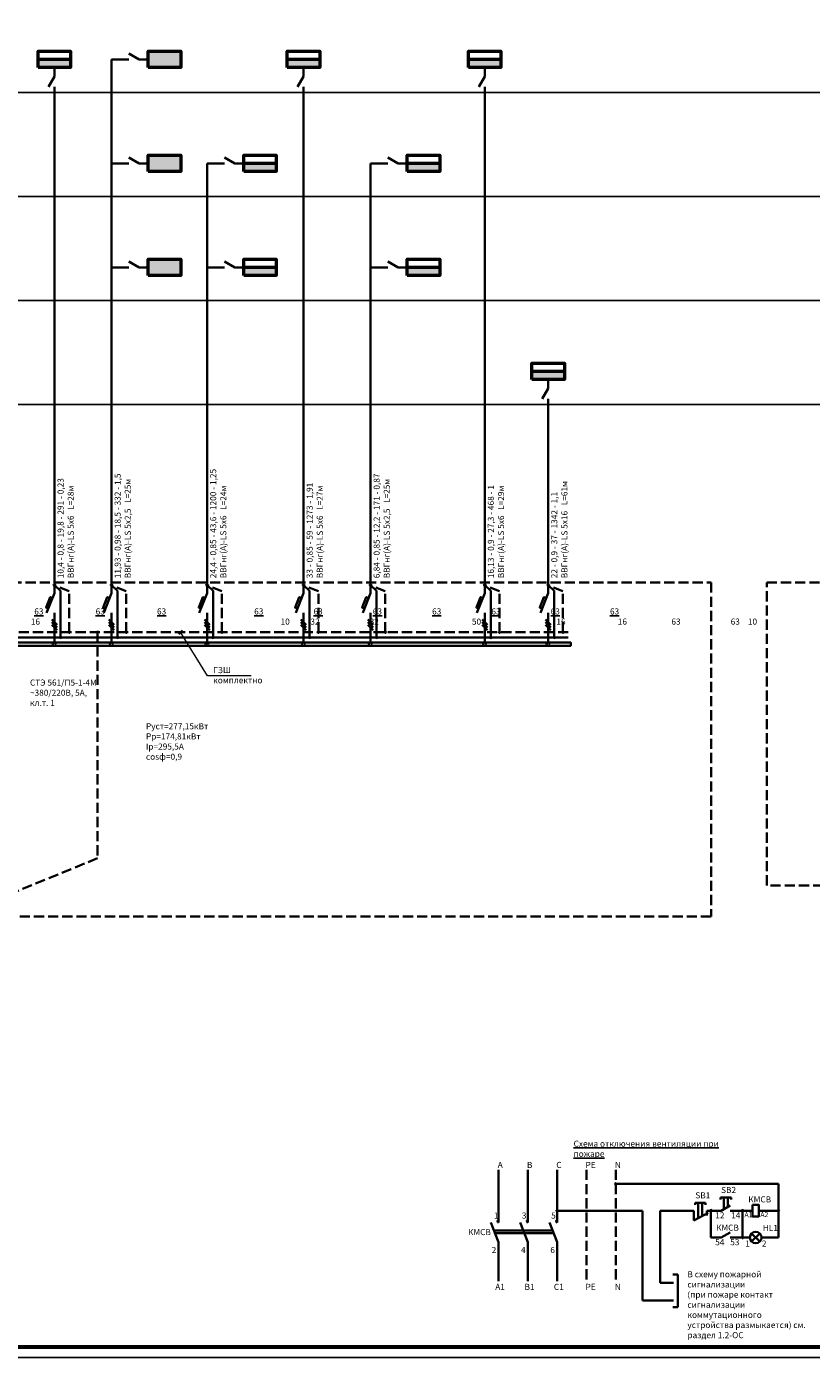
# Model space of a CAD drawing. Units: millimetres. Extents: x -1338950 to 2081943, y -161232 to 637133.
# Drawn here: x 33391 to 72100, y 139484 to 205074 of the extents above; entities that cross this region are included whole.
import ezdxf

# ---------------------------------------------------------------- set-up
doc = ezdxf.new("R2010")
doc.units = ezdxf.units.MM
doc.linetypes.add('GOST2.303 4', pattern=[7, 5, -2, 0])
for name, color, linetype, lineweight in [('01-основной', 250, 'Continuous', 18), ('Силовые сети', 144, 'Continuous', 50), ('Текстовые надписи', 250, 'Continuous', 15), ('Штрих', 250, 'Continuous', 18), ('ЭЛ', 250, 'Continuous', 25)]:
    doc.layers.add(name, color=color, linetype=linetype, lineweight=lineweight)
doc.styles.add('ГОСТ тип А', font='gost_a_italic.ttf', dxfattribs={"height": 250})

msp = doc.modelspace()

# ---------------------------------------------------------------- hatches: boundary and pattern name
at = {"layer": 'Штрих', "ltscale": 100}
h = msp.add_hatch(color=256, dxfattribs=at)
h.dxf.hatch_style = 1
h.set_gradient(color1=(0, 153, 153), one_color=1, tint=1)
h.paths.add_polyline_path([(35563.1, 203058.4), (35563.1, 203458.4), (33963.1, 203458.4), (33963.1, 203058.4)])
h = msp.add_hatch(color=256, dxfattribs=at)
h.dxf.hatch_style = 1
h.set_gradient(color1=(0, 153, 153), one_color=1, tint=1)
h.paths.add_polyline_path([(40993, 203058.4), (40993, 203858.4), (39393, 203858.4), (39393, 203058.4)])
h = msp.add_hatch(color=256, dxfattribs=at)
h.dxf.hatch_style = 1
h.set_gradient(color1=(0, 153, 153), one_color=1, tint=1)
h.paths.add_polyline_path([(47848.4, 203058.4), (47848.4, 203458.4), (46248.4, 203458.4), (46248.4, 203058.4)])
h = msp.add_hatch(color=256, dxfattribs=at)
h.dxf.hatch_style = 1
h.set_gradient(color1=(0, 153, 153), one_color=1, tint=1)
h.paths.add_polyline_path([(56786.8, 203058.4), (56786.8, 203458.4), (55186.8, 203458.4), (55186.8, 203058.4)])
h = msp.add_hatch(color=256, dxfattribs=at)
h.dxf.hatch_style = 1
h.set_gradient(color1=(0, 153, 153), one_color=1, tint=1)
h.paths.add_polyline_path([(40993, 197931.8), (40993, 198731.8), (39393, 198731.8), (39393, 197931.8)])
h = msp.add_hatch(color=256, dxfattribs=at)
h.dxf.hatch_style = 1
h.set_gradient(color1=(0, 153, 153), one_color=1, tint=1)
h.paths.add_polyline_path([(45705.5, 197931.8), (45705.5, 198331.8), (44105.5, 198331.8), (44105.5, 197931.8)])
h = msp.add_hatch(color=256, dxfattribs=at)
h.dxf.hatch_style = 1
h.set_gradient(color1=(0, 153, 153), one_color=1, tint=1)
h.paths.add_polyline_path([(53767.7, 197931.8), (53767.7, 198331.8), (52167.7, 198331.8), (52167.7, 197931.8)])
h = msp.add_hatch(color=256, dxfattribs=at)
h.dxf.hatch_style = 1
h.set_gradient(color1=(0, 153, 153), one_color=1, tint=1)
h.paths.add_polyline_path([(40993, 192805.3), (40993, 193605.3), (39393, 193605.3), (39393, 192805.3)])
h = msp.add_hatch(color=256, dxfattribs=at)
h.dxf.hatch_style = 1
h.set_gradient(color1=(0, 153, 153), one_color=1, tint=1)
h.paths.add_polyline_path([(45705.5, 192805.3), (45705.5, 193205.3), (44105.5, 193205.3), (44105.5, 192805.3)])
h = msp.add_hatch(color=256, dxfattribs=at)
h.dxf.hatch_style = 1
h.set_gradient(color1=(0, 153, 153), one_color=1, tint=1)
h.paths.add_polyline_path([(53767.7, 192805.3), (53767.7, 193205.3), (52167.7, 193205.3), (52167.7, 192805.3)])
h = msp.add_hatch(color=256, dxfattribs=at)
h.dxf.hatch_style = 1
h.set_gradient(color1=(0, 153, 153), one_color=1, tint=1)
h.paths.add_polyline_path([(59914.3, 187678.7), (59914.3, 188078.7), (58314.3, 188078.7), (58314.3, 187678.7)])
at = {"layer": 'ЭЛ', "lineweight": 35, "ltscale": 100}
h = msp.add_hatch(color=0, dxfattribs=at)
h.dxf.hatch_style = 1
h.set_gradient(color1=(0, 0, 255), one_color=1, tint=1)
h.paths.add_polyline_path([(34799.8, 177550.4, -1), (34726.3, 177550.4, -1)])
h = msp.add_hatch(color=0, dxfattribs=at)
h.dxf.hatch_style = 1
h.set_gradient(color1=(0, 0, 255), one_color=1, tint=1)
h.paths.add_polyline_path([(37614.2, 177550.4, -1), (37540.7, 177550.4, -1)])
h = msp.add_hatch(color=0, dxfattribs=at)
h.dxf.hatch_style = 1
h.set_gradient(color1=(0, 0, 255), one_color=1, tint=1)
h.paths.add_polyline_path([(42326.7, 177550.4, -1), (42253.2, 177550.4, -1)])
h = msp.add_hatch(color=0, dxfattribs=at)
h.dxf.hatch_style = 1
h.set_gradient(color1=(0, 0, 255), one_color=1, tint=1)
h.paths.add_polyline_path([(47085.1, 177550.4, -1), (47011.6, 177550.4, -1)])
h = msp.add_hatch(color=0, dxfattribs=at)
h.dxf.hatch_style = 1
h.set_gradient(color1=(0, 0, 255), one_color=1, tint=1)
h.paths.add_polyline_path([(50388.9, 177550.4, -1), (50315.4, 177550.4, -1)])
h = msp.add_hatch(color=0, dxfattribs=at)
h.dxf.hatch_style = 1
h.set_gradient(color1=(0, 0, 255), one_color=1, tint=1)
h.paths.add_polyline_path([(56023.5, 177550.4, -1), (55950, 177550.4, -1)])
h = msp.add_hatch(color=0, dxfattribs=at)
h.dxf.hatch_style = 1
h.set_gradient(color1=(0, 0, 255), one_color=1, tint=1)
h.paths.add_polyline_path([(59151.1, 177550.4, -1), (59077.6, 177550.4, -1)])
h = msp.add_hatch(color=0, dxfattribs=at)
h.dxf.hatch_style = 1
h.set_gradient(color1=(0, 0, 255), one_color=1, tint=1)
h.paths.add_polyline_path([(35532.2, 175223.8, -1), (35458.7, 175223.8, -1)])
h = msp.add_hatch(color=0, dxfattribs=at)
h.dxf.hatch_style = 1
h.set_gradient(color1=(0, 0, 255), one_color=1, tint=1)
h.paths.add_polyline_path([(36927.4, 175223.8, -1), (36853.9, 175223.8, -1)])
h = msp.add_hatch(color=0, dxfattribs=at)
h.dxf.hatch_style = 1
h.set_gradient(color1=(0, 0, 255), one_color=1, tint=1)
h.paths.add_polyline_path([(38346.6, 175223.8, -1), (38273.2, 175223.8, -1)])
h = msp.add_hatch(color=0, dxfattribs=at)
h.dxf.hatch_style = 1
h.set_gradient(color1=(0, 0, 255), one_color=1, tint=1)
h.paths.add_polyline_path([(43059.1, 175223.8, -1), (42985.6, 175223.8, -1)])
h = msp.add_hatch(color=0, dxfattribs=at)
h.dxf.hatch_style = 1
h.set_gradient(color1=(0, 0, 255), one_color=1, tint=1)
h.paths.add_polyline_path([(47817.5, 175223.8, -1), (47744, 175223.8, -1)])
h = msp.add_hatch(color=0, dxfattribs=at)
h.dxf.hatch_style = 1
h.set_gradient(color1=(0, 0, 255), one_color=1, tint=1)
h.paths.add_polyline_path([(51121.3, 175223.8, -1), (51047.8, 175223.8, -1)])
h = msp.add_hatch(color=0, dxfattribs=at)
h.dxf.hatch_style = 1
h.set_gradient(color1=(0, 0, 255), one_color=1, tint=1)
h.paths.add_polyline_path([(56755.9, 175223.8, -1), (56682.4, 175223.8, -1)])
h = msp.add_hatch(color=0, dxfattribs=at)
h.dxf.hatch_style = 1
h.set_gradient(color1=(0, 0, 255), one_color=1, tint=1)
h.paths.add_polyline_path([(59883.5, 175223.8, -1), (59810, 175223.8, -1)])
h = msp.add_hatch(color=0, dxfattribs=at)
h.dxf.hatch_style = 1
h.set_gradient(color1=(0, 0, 255), one_color=1, tint=1)
h.paths.add_polyline_path([(35101.6, 174970.3, -1), (35028.1, 174970.3, -1)])
h = msp.add_hatch(color=0, dxfattribs=at)
h.dxf.hatch_style = 1
h.set_gradient(color1=(0, 0, 255), one_color=1, tint=1)
h.paths.add_polyline_path([(37916, 174970.3, -1), (37842.5, 174970.3, -1)])
h = msp.add_hatch(color=0, dxfattribs=at)
h.dxf.hatch_style = 1
h.set_gradient(color1=(0, 0, 255), one_color=1, tint=1)
h.paths.add_polyline_path([(42628.5, 174970.3, -1), (42555, 174970.3, -1)])
h = msp.add_hatch(color=0, dxfattribs=at)
h.dxf.hatch_style = 1
h.set_gradient(color1=(0, 0, 255), one_color=1, tint=1)
h.paths.add_polyline_path([(47386.9, 174970.3, -1), (47313.4, 174970.3, -1)])
h = msp.add_hatch(color=0, dxfattribs=at)
h.dxf.hatch_style = 1
h.set_gradient(color1=(0, 0, 255), one_color=1, tint=1)
h.paths.add_polyline_path([(50690.7, 174970.3, -1), (50617.2, 174970.3, -1)])
h = msp.add_hatch(color=0, dxfattribs=at)
h.dxf.hatch_style = 1
h.set_gradient(color1=(0, 0, 255), one_color=1, tint=1)
h.paths.add_polyline_path([(56325.3, 174970.3, -1), (56251.8, 174970.3, -1)])
h = msp.add_hatch(color=0, dxfattribs=at)
h.dxf.hatch_style = 1
h.set_gradient(color1=(0, 0, 255), one_color=1, tint=1)
h.paths.add_polyline_path([(59452.9, 174970.3, -1), (59379.4, 174970.3, -1)])
h = msp.add_hatch(color=0, dxfattribs=at)
h.dxf.hatch_style = 1
h.set_gradient(color1=(0, 0, 255), one_color=1, tint=1)
h.paths.add_polyline_path([(62488.3, 148036.4, -1), (62414.8, 148036.4, -1)])
h = msp.add_hatch(color=0, dxfattribs=at)
h.dxf.hatch_style = 1
h.set_gradient(color1=(0, 0, 255), one_color=1, tint=1)
h.paths.add_polyline_path([(59598.5, 146714.5, -1), (59525.1, 146714.5, -1)])
h = msp.add_hatch(color=0, dxfattribs=at)
h.dxf.hatch_style = 1
h.set_gradient(color1=(0, 0, 255), one_color=1, tint=1)
h.paths.add_polyline_path([(67184.8, 146714.5, -1), (67111.3, 146714.5, -1)])
h = msp.add_hatch(color=0, dxfattribs=at)
h.dxf.hatch_style = 1
h.set_gradient(color1=(0, 0, 255), one_color=1, tint=1)
h.paths.add_polyline_path([(68742.7, 146714.5, -1), (68669.2, 146714.5, -1)])
h = msp.add_hatch(color=0, dxfattribs=at)
h.dxf.hatch_style = 1
h.set_gradient(color1=(0, 0, 255), one_color=1, tint=1)
h.paths.add_polyline_path([(70509.5, 146714.5, -1), (70436, 146714.5, -1)])
h = msp.add_hatch(color=0, dxfattribs=at)
h.dxf.hatch_style = 1
h.set_gradient(color1=(0, 0, 255), one_color=1, tint=1)
h.paths.add_polyline_path([(68742.7, 145389.9, -1), (68669.2, 145389.9, -1)])

# ---------------------------------------------------------------- linework, layer by layer
at = {"layer": '01-основной', "linetype": 'Continuous', "lineweight": 60, "ltscale": 100}
msp.add_line((196039.5, 139983.9), (-22860.5, 139983.9), dxfattribs=at)
at = {"layer": '01-основной', "linetype": 'Continuous', "lineweight": 25, "ltscale": 100}
msp.add_lwpolyline([(196539.5, 223583.9), (196539.5, 139483.9), (-23660.5, 139483.9), (-23660.5, 223583.9)], close=True, dxfattribs=at)
at = {"layer": 'Силовые сети'}
for p, q in [((35563.1, 203458.4), (33963.1, 203458.4)), ((47848.4, 203458.4), (46248.4, 203458.4)), ((56786.8, 203458.4), (55186.8, 203458.4)), ((45705.5, 198331.8), (44105.5, 198331.8)), ((53767.7, 198331.8), (52167.7, 198331.8)), ((45705.5, 193205.3), (44105.5, 193205.3)), ((53767.7, 193205.3), (52167.7, 193205.3)), ((59914.3, 188078.7), (58314.3, 188078.7))]:
    msp.add_line(p, q, dxfattribs=at)
for points in [[(33963.1, 203058.4), (33963.1, 203858.4), (35563.1, 203858.4), (35563.1, 203058.4)], [(39393, 203058.4), (39393, 203858.4), (40993, 203858.4), (40993, 203058.4)], [(46248.4, 203058.4), (46248.4, 203858.4), (47848.4, 203858.4), (47848.4, 203058.4)], [(55186.8, 203058.4), (55186.8, 203858.4), (56786.8, 203858.4), (56786.8, 203058.4)], [(39393, 197931.8), (39393, 198731.8), (40993, 198731.8), (40993, 197931.8)], [(44105.5, 197931.8), (44105.5, 198731.8), (45705.5, 198731.8), (45705.5, 197931.8)], [(52167.7, 197931.8), (52167.7, 198731.8), (53767.7, 198731.8), (53767.7, 197931.8)], [(39393, 192805.3), (39393, 193605.3), (40993, 193605.3), (40993, 192805.3)], [(44105.5, 192805.3), (44105.5, 193605.3), (45705.5, 193605.3), (45705.5, 192805.3)], [(52167.7, 192805.3), (52167.7, 193605.3), (53767.7, 193605.3), (53767.7, 192805.3)], [(58314.3, 187678.7), (58314.3, 188478.7), (59914.3, 188478.7), (59914.3, 187678.7)]]:
    msp.add_lwpolyline(points, close=True, dxfattribs=at)
at = {"layer": 'ЭЛ', "color": 0, "lineweight": 35, "ltscale": 100}
for p, q in [((37577.5, 177148.4), (37577.5, 203458.4)), ((38434.4, 203458.4), (37577.5, 203458.4)), ((38949.6, 203458.4), (38434.4, 203755.9)), ((39393, 203458.4), (38949.6, 203458.4)), ((34763.1, 203058.4), (34763.1, 202615)), ((47048.4, 203058.4), (47048.4, 202615)), ((55986.8, 203058.4), (55986.8, 202615)), ((34763.1, 202615), (34465.6, 202099.8)), ((34763.1, 177148.4), (34763.1, 202099.8)), ((47048.4, 202615), (46750.9, 202099.8)), ((47048.4, 177148.4), (47048.4, 202099.8)), ((55986.8, 202615), (55689.3, 202099.8)), ((55986.8, 177148.4), (55986.8, 202099.8)), ((38434.4, 198331.8), (37577.5, 198331.8)), ((38949.6, 198331.8), (38434.4, 198629.3)), ((39393, 198331.8), (38949.6, 198331.8)), ((42290, 177148.4), (42290, 198331.8)), ((43146.9, 198331.8), (42290, 198331.8)), ((43662.1, 198331.8), (43146.9, 198629.3)), ((44105.5, 198331.8), (43662.1, 198331.8)), ((50352.1, 177148.4), (50352.1, 198331.8)), ((51209, 198331.8), (50352.1, 198331.8)), ((51724.3, 198331.8), (51209, 198629.3)), ((52167.7, 198331.8), (51724.3, 198331.8)), ((38949.6, 193205.3), (38434.4, 193502.7)), ((43662.1, 193205.3), (43146.9, 193502.7)), ((51724.3, 193205.3), (51209, 193502.7)), ((38434.4, 193205.3), (37577.5, 193205.3)), ((39393, 193205.3), (38949.6, 193205.3)), ((43146.9, 193205.3), (42290, 193205.3)), ((44105.5, 193205.3), (43662.1, 193205.3)), ((51209, 193205.3), (50352.1, 193205.3)), ((52167.7, 193205.3), (51724.3, 193205.3)), ((59114.3, 187678.7), (59114.3, 187235.3)), ((59114.3, 187235.3), (58816.9, 186720.1)), ((59114.3, 177148.4), (59114.3, 186720.1)), ((34763.1, 177148.4), (34379.9, 176181.3)), ((35064.9, 177264.4), (34763.1, 177550.4)), ((35064.9, 174970.3), (35064.9, 177264.4)), ((37577.5, 177148.4), (37194.3, 176181.3)), ((37879.3, 177264.4), (37577.5, 177550.4)), ((37879.3, 174970.3), (37879.3, 177264.4)), ((42290, 177148.4), (41906.7, 176181.3)), ((42591.7, 177264.4), (42290, 177550.4)), ((42591.7, 174970.3), (42591.7, 177264.4)), ((47048.4, 177148.4), (46665.1, 176181.3)), ((47350.1, 177264.4), (47048.4, 177550.4)), ((47350.1, 174970.3), (47350.1, 177264.4)), ((50352.1, 177148.4), (49968.9, 176181.3)), ((50653.9, 177264.4), (50352.1, 177550.4)), ((50653.9, 174970.3), (50653.9, 177264.4)), ((55986.8, 177148.4), (55603.5, 176181.3)), ((56288.5, 177264.4), (55986.8, 177550.4)), ((56288.5, 174970.3), (56288.5, 177264.4)), ((59114.3, 177148.4), (58731.1, 176181.3)), ((59416.1, 177264.4), (59114.3, 177550.4)), ((59416.1, 174970.3), (59416.1, 177264.4)), ((34763.1, 174716.9), (34763.1, 176185.1)), ((37577.5, 174716.9), (37577.5, 176185.1)), ((42290, 174716.9), (42290, 176185.1)), ((47048.4, 174716.9), (47048.4, 176185.1)), ((50352.1, 174716.9), (50352.1, 176185.1)), ((55986.8, 174716.9), (55986.8, 176185.1)), ((59114.3, 174716.9), (59114.3, 176185.1)), ((40899.5, 175135.6), (41075.7, 175311.9)), ((60106.3, 174970.3), (13036.2, 174970.3)), ((56672, 148728.6), (56672, 146125.3)), ((58116.9, 148728.6), (58116.9, 146125.3)), ((59561.8, 148728.6), (59561.8, 146125.3)), ((70472.8, 148036.4), (62451.6, 148036.4)), ((70472.8, 145389.9), (70472.8, 148036.4)), ((66359, 147098.6), (66876, 147098.6)), ((66359, 147098.6), (66359, 147004.5)), ((66514.8, 146344.3), (66514.8, 147098.6)), ((66720.1, 146452.5), (66720.1, 147098.6)), ((66876, 147098.6), (66876, 147004.5)), ((67623.5, 147364.4), (68140.5, 147364.4)), ((67623.5, 147364.4), (67623.5, 147270.3)), ((67654.9, 146714.5), (68093.1, 146967.6)), ((67779.4, 146786.4), (67779.4, 147364.4)), ((67984.7, 146905), (67984.7, 147364.4)), ((68140.5, 147364.4), (68140.5, 147270.3)), ((59561.8, 146714.5), (63765, 146714.5)), ((63765, 146714.5), (63765, 142294.9)), ((64644.5, 143165.3), (64644.5, 146714.5)), ((64644.5, 146714.5), (66299.4, 146714.5)), ((66299.4, 146714.5), (66299.4, 146230.7)), ((66299.4, 146230.7), (67009.6, 146605.2)), ((66934.3, 146714.5), (66934.3, 146472.6)), ((66934.3, 146714.5), (67654.9, 146714.5)), ((67148, 146714.5), (67148, 145389.9)), ((68093.1, 146714.5), (69198.3, 146714.5)), ((68705.9, 146714.5), (68705.9, 145389.9)), ((69499.6, 146714.5), (70472.8, 146714.5)), ((56672, 145162), (56288.8, 146129.1)), ((56443.2, 145739.5), (59333, 145739.5)), ((58116.9, 145162), (57733.7, 146129.1)), ((59561.8, 145162), (59178.6, 146129.1)), ((67654.9, 145389.9), (68093.1, 145642.9)), ((56499.2, 145598.2), (59389, 145598.2)), ((56672, 145162), (56672, 143238.9)), ((58116.9, 145162), (58116.9, 143238.9)), ((59561.8, 145162), (59561.8, 143238.9)), ((67148, 145389.9), (67654.9, 145389.9)), ((69070.1, 145389.9), (68093.1, 145389.9)), ((69153.5, 145188.6), (69556, 145591.1)), ((69556, 145188.6), (69153.5, 145591.1)), ((70472.8, 145389.9), (69639.3, 145389.9)), ((65302, 143165.3), (64644.5, 143165.3)), ((65263.7, 143562.7), (65519.3, 143562.7)), ((65519.3, 143562.7), (65519.3, 141966.1)), ((63765, 142294.9), (65302, 142294.9)), ((65519.3, 141966.1), (65263.7, 141966.1))]:
    msp.add_line(p, q, dxfattribs=at)
at = {"layer": 'ЭЛ', "color": 0, "lineweight": 25, "ltscale": 100}
for p, q in [((10168.4, 201827.5), (159442.3, 201827.5)), ((10240.7, 196700.9), (159442.3, 196700.9)), ((10315.8, 191574.4), (159442.3, 191574.4)), ((8490.6, 186447.8), (159442.3, 186447.8))]:
    msp.add_line(p, q, dxfattribs=at)
at = {"layer": 'ЭЛ', "color": 0, "linetype": 'GOST2.303 4', "lineweight": 35, "ltscale": 100}
for p, q in [((35495.5, 177244.7), (34763.1, 177550.4)), ((35495.5, 175223.8), (35495.5, 177244.7)), ((38309.9, 177244.7), (37577.5, 177550.4)), ((38309.9, 175223.8), (38309.9, 177244.7)), ((43022.4, 177244.7), (42290, 177550.4)), ((43022.4, 175223.8), (43022.4, 177244.7)), ((47780.8, 177244.7), (47048.4, 177550.4)), ((47780.8, 175223.8), (47780.8, 177244.7)), ((51084.5, 177244.7), (50352.1, 177550.4)), ((51084.5, 175223.8), (51084.5, 177244.7)), ((56719.2, 177244.7), (55986.8, 177550.4)), ((56719.2, 175223.8), (56719.2, 177244.7)), ((59846.7, 177244.7), (59114.3, 177550.4)), ((59846.7, 175223.8), (59846.7, 177244.7)), ((60106.3, 175223.8), (13036.2, 175223.8)), ((36890.7, 175223.8), (36890.7, 164082.6)), ((36890.7, 164082.6), (29834.1, 161206.3)), ((61006.7, 148728.6), (61006.7, 143238.9)), ((62451.6, 148728.6), (62451.6, 143238.9))]:
    msp.add_line(p, q, dxfattribs=at)
at = {"layer": 'ЭЛ', "color": 7, "lineweight": 35, "ltscale": 100}
for p, q in [((34631.5, 175857.5), (34894.7, 175594.3)), ((37445.9, 175857.5), (37709.1, 175594.3)), ((42158.4, 175857.5), (42421.6, 175594.3)), ((46916.8, 175857.5), (47180, 175594.3)), ((50220.5, 175857.5), (50483.8, 175594.3)), ((55855.2, 175857.5), (56118.4, 175594.3)), ((58982.7, 175857.5), (59245.9, 175594.3)), ((34631.5, 175720.1), (34894.7, 175456.8)), ((34631.5, 175582.6), (34894.7, 175319.4)), ((37445.9, 175720.1), (37709.1, 175456.8)), ((37445.9, 175582.6), (37709.1, 175319.4)), ((42158.4, 175720.1), (42421.6, 175456.8)), ((42158.4, 175582.6), (42421.6, 175319.4)), ((46916.8, 175720.1), (47180, 175456.8)), ((46916.8, 175582.6), (47180, 175319.4)), ((50220.5, 175720.1), (50483.8, 175456.8)), ((50220.5, 175582.6), (50483.8, 175319.4)), ((55855.2, 175720.1), (56118.4, 175456.8)), ((55855.2, 175582.6), (56118.4, 175319.4)), ((58982.7, 175720.1), (59245.9, 175456.8)), ((58982.7, 175582.6), (59245.9, 175319.4))]:
    msp.add_line(p, q, dxfattribs=at)
at = {"layer": 'ЭЛ', "color": 0, "lineweight": 20, "ltscale": 100}
for p, q in [((42316, 173081.4), (40987.6, 175223.8)), ((44469.2, 173081.4), (42316, 173081.4))]:
    msp.add_line(p, q, dxfattribs=at)
at = {"layer": 'ЭЛ', "color": 0, "linetype": 'GOST2.303 4', "lineweight": 35, "ltscale": 100}
for points in [[(-10060.4, 177675.7), (67152.5, 177675.7), (67152.5, 161206.3), (-10060.4, 161206.3)], [(69899.4, 177675.7), (128683.2, 177675.7), (128683.2, 162746), (69899.4, 162746)]]:
    msp.add_lwpolyline(points, close=True, dxfattribs=at)
at = {"layer": 'ЭЛ', "color": 0, "lineweight": 35, "ltscale": 100}
for points in [[(34670.3, 176914.2), (34557.8, 176958.8), (34352.3, 176440.2), (34464.8, 176395.6)], [(37484.7, 176914.2), (37372.2, 176958.8), (37166.7, 176440.2), (37279.2, 176395.6)], [(42197.1, 176914.2), (42084.6, 176958.8), (41879.2, 176440.2), (41991.7, 176395.6)], [(46955.5, 176914.2), (46843, 176958.8), (46637.6, 176440.2), (46750.1, 176395.6)], [(50259.3, 176914.2), (50146.8, 176958.8), (49941.3, 176440.2), (50053.8, 176395.6)], [(55893.9, 176914.2), (55781.4, 176958.8), (55576, 176440.2), (55688.5, 176395.6)], [(59021.5, 176914.2), (58909, 176958.8), (58703.5, 176440.2), (58816, 176395.6)], [(13036.2, 174716.9), (60234.2, 174716.9), (60234.2, 174556), (13036.2, 174556)]]:
    msp.add_lwpolyline(points, dxfattribs=at)
msp.add_lwpolyline([(69198.3, 147005.3), (69499.6, 147005.3), (69499.6, 146423.8), (69198.3, 146423.8)], close=True, dxfattribs=at)
for centre, radius in [((34763.1, 177550.4), 36.7), ((37577.5, 177550.4), 36.7), ((42290, 177550.4), 36.7), ((47048.4, 177550.4), 36.7), ((50352.1, 177550.4), 36.7), ((55986.8, 177550.4), 36.7), ((59114.3, 177550.4), 36.7), ((35495.5, 175223.8), 36.7), ((36890.7, 175223.8), 36.7), ((38309.9, 175223.8), 36.7), ((43022.4, 175223.8), 36.7), ((47780.8, 175223.8), 36.7), ((51084.5, 175223.8), 36.7), ((56719.2, 175223.8), 36.7), ((59846.7, 175223.8), 36.7), ((34763.1, 174636.5), 80.5), ((34763.1, 174636.5), 80.5), ((35064.9, 174970.3), 36.7), ((37577.5, 174636.5), 80.5), ((37577.5, 174636.5), 80.5), ((37879.3, 174970.3), 36.7), ((42290, 174636.5), 80.5), ((42290, 174636.5), 80.5), ((42591.7, 174970.3), 36.7), ((47048.4, 174636.5), 80.5), ((47048.4, 174636.5), 80.5), ((47350.1, 174970.3), 36.7), ((50352.1, 174636.5), 80.5), ((50352.1, 174636.5), 80.5), ((50653.9, 174970.3), 36.7), ((55986.8, 174636.5), 80.5), ((55986.8, 174636.5), 80.5), ((56288.5, 174970.3), 36.7), ((59114.3, 174636.5), 80.5), ((59114.3, 174636.5), 80.5), ((59416.1, 174970.3), 36.7), ((62451.6, 148036.4), 36.7), ((59561.8, 146714.5), 36.7), ((67148, 146714.5), 36.7), ((68705.9, 146714.5), 36.7), ((70472.8, 146714.5), 36.7), ((69354.7, 145389.9), 284.6), ((68705.9, 145389.9), 36.7)]:
    msp.add_circle(centre, radius, dxfattribs=at)
for centre in [(56695.1, 146194.2), (58140, 146194.2), (59584.9, 146194.2)]:
    msp.add_arc(centre, 72.6, 108.520867, 251.479133, dxfattribs=at)

# ---------------------------------------------------------------- texts
at = {"layer": 'Текстовые надписи', "color": 0, "lineweight": 25, "attachment_point": 1, "style": 'ГОСТ тип А'}
for s, insert, char_height, width in [('\\pi2139.3;{\\C256;отм. +9.900}', (8566.5, 202320.3), 300, 5924.568), ('\\pi2122.8;{\\C256;отм. +6.600}', (8566.5, 197193.8), 300, 5924.568), ('\\pi2117.4;{\\C256;отм. +3.300}', (8566.5, 192067.2), 300, 5924.568), ('\\pi2187.1;{\\C256;отм. 0.000}', (6620, 186940.6), 300, 5924.568), ('\\pi1845.7;{\\C256;К трансф. тока\\P\\pi2134.1;на фазе "А"}', (9150.3, 183181.5), 300, 5924.568), ('{\\fGOST type A|b0|i1|c204|p34;\\C256;ГЗШ\\Pкомплектно}', (42594, 173508.2), 300, 9773.764), ('{\\fGOST type A|b0|i1|c204|p34;\\C256;СТЭ 561/П5-1-4М\\P~380/220В, 5А,\\Pкл.т. 1}', (33557.6, 172893.4), 300, 9773.764), ('{\\C256;Руст=277,15кВт\\PРр=174,81кВт\\PIр=295,5А\\Pcosф=0,9}', (39278.2, 170739.8), 300, 3282.757), ('{\\L\\C256;Схема отключения вентиляции при пожаре}', (60370.5, 150167), 300, 8262.855), ('{\\C256;А}', (56626.6, 149119.8), 300, 5924.568), ('{\\C256;В}', (58071.5, 149119.8), 300, 5924.568), ('{\\C256;С}', (59516.4, 149119.8), 300, 5924.568), ('{\\C256;РЕ}', (60961.2, 149119.8), 300, 5924.568), ('{\\C256;N}', (62406.1, 149119.8), 300, 5924.568), ('{\\C256;SB1}', (66375.2, 147620.7), 300, 5924.568), ('{\\C256;SB2}', (67644.3, 147886.4), 300, 5924.568), ('{\\C256;КМСВ}', (68986.8, 147421.8), 300, 5924.568), ('{\\C256;1}', (56436.6, 146624.7), 300, 5924.568), ('{\\C256;3}', (57819.8, 146624.7), 300, 5924.568), ('{\\C256;5}', (59264.7, 146624.7), 300, 5924.568), ('{\\C256;12}', (67356.5, 146635.9), 300, 5924.568), ('{\\C256;14}', (68141.9, 146635.9), 300, 5924.568), ('{\\C256;А1}', (68798.3, 146642.3), 250, 5924.568), ('{\\C256;А2}', (69579.8, 146649.5), 250, 5924.568), ('{\\C256;КМСВ}', (55163.8, 145809.4), 300, 5924.568), ('{\\C256;КМСВ}', (67397.2, 146028.3), 300, 5924.568), ('{\\C256;HL1}', (69703.1, 146012), 300, 5924.568), ('{\\C256;54}', (67356.5, 145311.2), 300, 5924.568), ('{\\C256;53}', (68098.2, 145311.2), 300, 5924.568), ('{\\C256;1}', (68833.2, 145244.1), 300, 5924.568), ('{\\C256;2}', (69657.9, 145244.1), 300, 5924.568), ('{\\C256;2}', (56332, 144927.3), 300, 5924.568), ('{\\C256;4}', (57776.9, 144927.3), 300, 5924.568), ('{\\C256;6}', (59221.8, 144927.3), 300, 5924.568), ('{\\C256;В схему пожарной сигнализации\\P(при пожаре контакт сигнализации\\Pкоммутационного устройства размыкается) см. раздел 1.2-ОС}', (65984.5, 143729.9), 300, 5924.568), ('{\\C256;А1}', (56505.9, 143109.1), 300, 5924.568), ('{\\C256;В1}', (57950.8, 143109.1), 300, 5924.568), ('{\\C256;С1}', (59395.7, 143109.1), 300, 5924.568), ('{\\C256;РЕ}', (60961.2, 143109.1), 300, 5924.568), ('{\\C256;N}', (62406.1, 143109.1), 300, 5924.568)]:
    msp.add_mtext(s, dxfattribs=dict(at, insert=insert, char_height=char_height, width=width))
at = {"layer": 'Текстовые надписи', "color": 0, "lineweight": 25, "char_height": 300, "width": 6311.286, "attachment_point": 1, "rotation": 90, "style": 'ГОСТ тип А'}
for s, insert in [('{\\C256;11,93 - 0,98 - 18,5 - 332 - 1,5\\PВВГнг(А)-LS 5х2,5   L=25м}', (37731.3, 177884.9)), ('{\\C256;24,4 - 0,85 - 43,6 - 1200 - 1,25\\PВВГнг(А)-LS 5х6   L=24м}', (42443.8, 177884.9)), ('{\\C256;6,84 - 0,85 - 12,2 - 171 - 0,87\\PВВГнг(А)-LS 5х2,5   L=25м}', (50505.9, 177884.9)), ('{\\C256;10,4 - 0,8 - 19,8 - 291 - 0,23\\PВВГнг(А)-LS 5х6   L=28м}', (34916.9, 177884.9)), ('{\\C256;33 - 0,85 - 59 - 1273 - 1,91\\PВВГнг(А)-LS 5х6   L=27м}', (47202.2, 177884.9)), ('{\\C256;16,13 - 0,9 - 27,3 - 468 - 1\\PВВГнг(А)-LS 5х6   L=29м}', (56140.6, 177884.9)), ('{\\C256;22 - 0,9 - 37 - 1342 - 1,1\\PВВГнг(А)-LS 5х16   L=61м}', (59268.1, 177884.9))]:
    msp.add_mtext(s, dxfattribs=dict(at, insert=insert))
at = {"layer": 'Текстовые надписи', "color": 0, "lineweight": 25, "char_height": 300, "attachment_point": 1, "style": 'ГОСТ тип А'}
for s, insert in [('\\pi-1256.3;{\\C256;ВА47-63\\L\\P\\pi-359.96;63\\P\\pi-264.03;\\l16}', (112808.5, 176899.4)), ('\\pi-1415.8;{\\C256;ВА47-100\\L\\P\\pi-489.08;100\\P\\pi-359.96;\\l63}', (173181.4, 176899.4)), ('\\pi-1415.8;{\\C256;ВА47-100\\L\\P\\pi-489.08;100\\P\\pi-359.96;\\l63}', (176106.2, 176899.4)), ('\\pi-1256.3;{\\C256;ВА47-63\\L\\P\\pi-359.96;63\\P\\pi-264.03;\\l16}', (138731.3, 176899.4)), ('\\pi-1256.3;{\\C256;ВА47-63\\L\\P\\pi-359.96;63\\P\\pi-264.03;\\l16}', (141758.1, 176899.4)), ('\\pi-1256.3;{\\C256;ВА47-63\\L\\P\\pi-359.96;63\\P\\pi-397.64;\\l20}', (144784.8, 176899.4)), ('\\pi-1256.3;{\\C256;ВА47-63\\L\\P\\pi-359.96;63\\P\\pi-393.36;\\l25}', (147811.5, 176899.4)), ('\\pi-1256.3;{\\C256;ВА47-63\\L\\P\\pi-359.96;63\\P\\pi-264.03;\\l16}', (152605.3, 176899.4)), ('\\pi-1256.3;{\\C256;ВА47-63\\L\\P\\pi-359.96;63\\P\\pi-264.03;\\l16}', (155530.1, 176899.4)), ('\\pi-1256.3;{\\C256;ВА47-63\\L\\P\\pi-359.96;63\\P\\pi-298.29;\\l10}', (158455, 176899.4)), ('\\pi-1256.3;{\\C256;ВА47-63\\L\\P\\pi-359.96;63\\P\\pi-264.03;\\l16}', (161379.8, 176899.4)), ('\\pi-1256.3;{\\C256;ВА47-63\\L\\P\\pi-359.96;63\\P\\pi-389.72;\\l32}', (164304.6, 176899.4)), ('\\pi-1256.3;{\\C256;ВА47-63\\L\\P\\pi-359.96;63\\P\\pi-389.72;\\l32}', (167229.5, 176899.4)), ('\\pi-1256.3;{\\C256;ВА47-63\\L\\P\\pi-359.96;63\\P\\pi-382.66;\\l50}', (170154.3, 176899.4)), ('\\pi-910.28;{\\C256;ВА-99\\L\\P\\pi-490.15;125\\P\\pi-298.29;\\l10}', (135404.4, 176899.4))]:
    msp.add_mtext(s, dxfattribs=dict(at, insert=insert))

doc.saveas('drawing.dxf')
